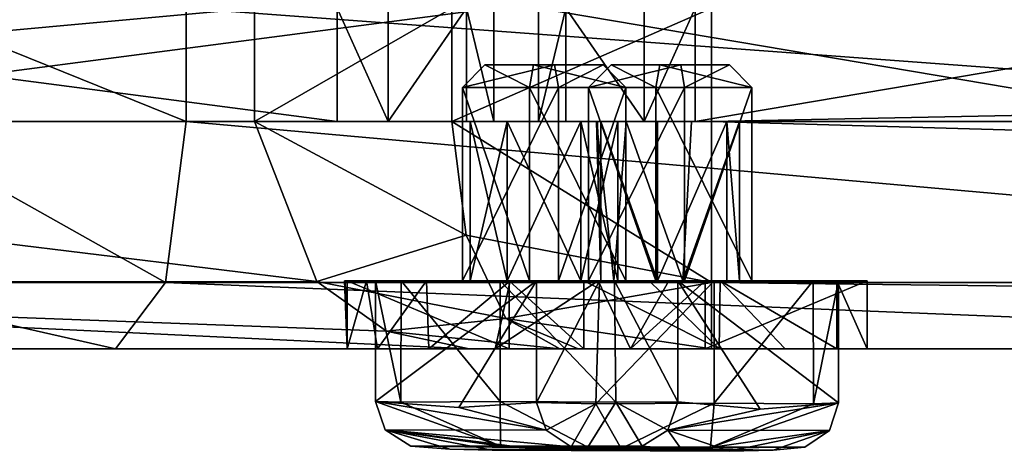
# Model space of a CAD drawing. Units: millimetres. Extents: x -190 to 237, y -320 to 320.
# Drawn here: x -145 to -102, y -320 to -301 of the extents above; entities that cross this region are included whole.
import ezdxf

# ---------------------------------------------------------------- set-up
doc = ezdxf.new("R2010")
doc.units = ezdxf.units.MM
doc.header["$LTSCALE"] = 81.481481
for name, color, linetype in [('12071', 7, 'CONTINUOUS'), ('12072', 7, 'CONTINUOUS'), ('12073', 7, 'CONTINUOUS'), ('12074', 7, 'CONTINUOUS'), ('12075', 7, 'CONTINUOUS'), ('12076', 7, 'CONTINUOUS'), ('12077', 7, 'CONTINUOUS'), ('12078', 7, 'CONTINUOUS'), ('12079', 7, 'CONTINUOUS'), ('12080', 7, 'CONTINUOUS'), ('12081', 7, 'CONTINUOUS'), ('12082', 7, 'CONTINUOUS'), ('12083', 7, 'CONTINUOUS'), ('12084', 7, 'CONTINUOUS'), ('12085', 7, 'CONTINUOUS'), ('12086', 7, 'CONTINUOUS'), ('12087', 7, 'CONTINUOUS'), ('12088', 7, 'CONTINUOUS'), ('12089', 7, 'CONTINUOUS'), ('12090', 7, 'CONTINUOUS'), ('12091', 7, 'CONTINUOUS'), ('12092', 7, 'CONTINUOUS'), ('157', 7, 'CONTINUOUS'), ('158', 7, 'CONTINUOUS'), ('159', 7, 'CONTINUOUS'), ('160', 7, 'CONTINUOUS'), ('161', 7, 'CONTINUOUS'), ('173', 7, 'CONTINUOUS'), ('174', 7, 'CONTINUOUS'), ('175', 7, 'CONTINUOUS'), ('187', 7, 'CONTINUOUS'), ('188', 7, 'CONTINUOUS'), ('195', 7, 'CONTINUOUS'), ('196', 7, 'CONTINUOUS'), ('197', 7, 'CONTINUOUS'), ('198', 7, 'CONTINUOUS'), ('203', 7, 'CONTINUOUS'), ('207', 7, 'CONTINUOUS'), ('209', 7, 'CONTINUOUS'), ('212', 7, 'CONTINUOUS'), ('213', 7, 'CONTINUOUS'), ('214', 7, 'CONTINUOUS'), ('228', 7, 'CONTINUOUS'), ('229', 7, 'CONTINUOUS'), ('230', 7, 'CONTINUOUS'), ('252', 7, 'CONTINUOUS'), ('253', 7, 'CONTINUOUS'), ('254', 7, 'CONTINUOUS'), ('255', 7, 'CONTINUOUS'), ('266', 7, 'CONTINUOUS'), ('267', 7, 'CONTINUOUS'), ('268', 7, 'CONTINUOUS')]:
    doc.layers.add(name, color=color, linetype=linetype)

msp = doc.modelspace()

# ---------------------------------------------------------------- linework, layer by layer
at = {"layer": '12071', "color": 250, "linetype": 'Continuous', "true_color": 0x404040}
for points in [[(-122.46, -312, 57.138), (-129.545, -312, 97.318), (-120.172, -312, 62.01), (-122.46, -312, 57.138)], [(-128.427, -312, 102.362), (-116.25, -312, 99.663), (-129.545, -312, 97.318), (-128.427, -312, 102.362)], [(-129.545, -312, 97.318), (-116.25, -312, 99.663), (-122.768, -312, 97.752), (-129.545, -312, 97.318)], [(-129.545, -312, 97.318), (-122.768, -312, 97.752), (-125.728, -312, 93.524), (-129.545, -312, 97.318)], [(-129.545, -312, 97.318), (-125.728, -312, 93.524), (-117.211, -312, 66.238), (-129.545, -312, 97.318)], [(-129.545, -312, 97.318), (-117.211, -312, 66.238), (-120.172, -312, 62.01), (-129.545, -312, 97.318)], [(-119.026, -312, 104.02), (-116.25, -312, 99.663), (-128.427, -312, 102.362), (-119.026, -312, 104.02)], [(-124.07, -312, 105.138), (-119.026, -312, 104.02), (-128.427, -312, 102.362), (-124.07, -312, 105.138)], [(-125.728, -312, 93.524), (-121.5, -312, 90.563), (-117.211, -312, 66.238), (-125.728, -312, 93.524)], [(-122.768, -312, 97.752), (-116.25, -312, 99.663), (-118.539, -312, 94.791), (-122.768, -312, 97.752)], [(-119.685, -312, 52.781), (-122.46, -312, 57.138), (-110.284, -312, 54.439), (-119.685, -312, 52.781)], [(-110.284, -312, 54.439), (-122.46, -312, 57.138), (-109.166, -312, 59.483), (-110.284, -312, 54.439)], [(-109.166, -312, 59.483), (-122.46, -312, 57.138), (-115.943, -312, 59.049), (-109.166, -312, 59.483)], [(-115.943, -312, 59.049), (-122.46, -312, 57.138), (-120.172, -312, 62.01), (-115.943, -312, 59.049)], [(-118.539, -312, 94.791), (-109.166, -312, 59.483), (-121.5, -312, 90.563), (-118.539, -312, 94.791)], [(-121.5, -312, 90.563), (-109.166, -312, 59.483), (-112.983, -312, 63.277), (-121.5, -312, 90.563)], [(-117.211, -312, 66.238), (-121.5, -312, 90.563), (-112.983, -312, 63.277), (-117.211, -312, 66.238)], [(-114.641, -312, 51.663), (-119.685, -312, 52.781), (-110.284, -312, 54.439), (-114.641, -312, 51.663)], [(-116.25, -312, 99.663), (-109.166, -312, 59.483), (-118.539, -312, 94.791), (-116.25, -312, 99.663)], [(-112.983, -312, 63.277), (-109.166, -312, 59.483), (-115.943, -312, 59.049), (-112.983, -312, 63.277)]]:
    msp.add_3dface(points, dxfattribs=at)
at = {"layer": '12072', "color": 250, "linetype": 'Continuous', "true_color": 0x404040}
for points in [[(-129.545, -312, 97.318), (-122.46, -312, 57.138), (-129.545, -317.319, 97.318), (-129.545, -312, 97.318)], [(-129.545, -317.319, 97.318), (-122.46, -312, 57.138), (-125.883, -317.584, 76.55), (-129.545, -317.319, 97.318)], [(-125.883, -317.584, 76.55), (-122.46, -312, 57.138), (-122.46, -317.359, 57.138), (-125.883, -317.584, 76.55)]]:
    msp.add_3dface(points, dxfattribs=at)
at = {"layer": '12073', "color": 250, "linetype": 'Continuous', "true_color": 0x404040}
for points in [[(-128.427, -312, 102.362), (-129.545, -312, 97.318), (-128.429, -317.345, 102.359), (-128.427, -312, 102.362)], [(-129.545, -312, 97.318), (-129.545, -317.319, 97.318), (-128.429, -317.345, 102.359), (-129.545, -312, 97.318)], [(-124.07, -317.308, 105.138), (-128.427, -312, 102.362), (-128.429, -317.345, 102.359), (-124.07, -317.308, 105.138)], [(-124.07, -312, 105.138), (-128.427, -312, 102.362), (-124.07, -317.308, 105.138), (-124.07, -312, 105.138)]]:
    msp.add_3dface(points, dxfattribs=at)
at = {"layer": '12074', "color": 250, "linetype": 'Continuous', "true_color": 0x404040}
for points in [[(-119.026, -312, 104.02), (-124.07, -312, 105.138), (-118.971, -317.351, 103.981), (-119.026, -312, 104.02)], [(-124.07, -312, 105.138), (-124.07, -317.308, 105.138), (-118.971, -317.351, 103.981), (-124.07, -312, 105.138)], [(-116.25, -312, 99.663), (-119.026, -312, 104.02), (-116.25, -317.334, 99.663), (-116.25, -312, 99.663)], [(-116.25, -317.334, 99.663), (-119.026, -312, 104.02), (-118.971, -317.351, 103.981), (-116.25, -317.334, 99.663)]]:
    msp.add_3dface(points, dxfattribs=at)
at = {"layer": '12075', "color": 250, "linetype": 'Continuous', "true_color": 0x404040}
for points in [[(-109.166, -312, 59.483), (-116.25, -312, 99.663), (-109.166, -317.378, 59.483), (-109.166, -312, 59.483)], [(-116.25, -312, 99.663), (-116.25, -317.334, 99.663), (-112.617, -317.655, 79.054), (-116.25, -312, 99.663)], [(-109.166, -317.378, 59.483), (-116.25, -312, 99.663), (-112.617, -317.655, 79.054), (-109.166, -317.378, 59.483)]]:
    msp.add_3dface(points, dxfattribs=at)
at = {"layer": '12076', "color": 250, "linetype": 'Continuous', "true_color": 0x404040}
for points in [[(-114.641, -312, 51.663), (-110.284, -312, 54.439), (-114.641, -317.388, 51.663), (-114.641, -312, 51.663)], [(-114.641, -317.388, 51.663), (-110.284, -312, 54.439), (-110.268, -317.422, 54.461), (-114.641, -317.388, 51.663)], [(-110.284, -312, 54.439), (-109.166, -312, 59.483), (-110.268, -317.422, 54.461), (-110.284, -312, 54.439)], [(-109.166, -312, 59.483), (-109.166, -317.378, 59.483), (-110.268, -317.422, 54.461), (-109.166, -312, 59.483)]]:
    msp.add_3dface(points, dxfattribs=at)
at = {"layer": '12077', "color": 250, "linetype": 'Continuous', "true_color": 0x404040}
for points in [[(-122.46, -312, 57.138), (-119.685, -312, 52.781), (-122.46, -317.359, 57.138), (-122.46, -312, 57.138)], [(-122.46, -317.359, 57.138), (-119.685, -312, 52.781), (-119.847, -317.412, 52.899), (-122.46, -317.359, 57.138)], [(-119.685, -312, 52.781), (-114.641, -312, 51.663), (-119.847, -317.412, 52.899), (-119.685, -312, 52.781)], [(-114.641, -312, 51.663), (-114.641, -317.388, 51.663), (-119.847, -317.412, 52.899), (-114.641, -312, 51.663)]]:
    msp.add_3dface(points, dxfattribs=at)
at = {"layer": '12078', "color": 250, "linetype": 'Continuous', "true_color": 0x404040}
for points in [[(-125.728, -312, 93.524), (-122.768, -312, 97.752), (-125.728, -303.5, 93.524), (-125.728, -312, 93.524)], [(-122.768, -312, 97.752), (-122.768, -303.5, 97.752), (-125.728, -303.5, 93.524), (-122.768, -312, 97.752)], [(-121.5, -312, 90.563), (-125.728, -312, 93.524), (-121.5, -303.5, 90.563), (-121.5, -312, 90.563)], [(-121.5, -303.5, 90.563), (-125.728, -312, 93.524), (-125.728, -303.5, 93.524), (-121.5, -303.5, 90.563)]]:
    msp.add_3dface(points, dxfattribs=at)
at = {"layer": '12079', "color": 250, "linetype": 'Continuous', "true_color": 0x404040}
for points in [[(-122.768, -312, 97.752), (-118.539, -312, 94.791), (-122.768, -303.5, 97.752), (-122.768, -312, 97.752)], [(-122.768, -303.5, 97.752), (-118.539, -312, 94.791), (-118.539, -303.5, 94.791), (-122.768, -303.5, 97.752)], [(-118.539, -312, 94.791), (-121.5, -312, 90.563), (-118.539, -303.5, 94.791), (-118.539, -312, 94.791)], [(-121.5, -312, 90.563), (-121.5, -303.5, 90.563), (-118.539, -303.5, 94.791), (-121.5, -312, 90.563)]]:
    msp.add_3dface(points, dxfattribs=at)
at = {"layer": '12080', "color": 250, "linetype": 'Continuous', "true_color": 0x404040}
for points in [[(-120.172, -312, 62.01), (-117.211, -312, 66.238), (-120.172, -303.5, 62.01), (-120.172, -312, 62.01)], [(-117.211, -312, 66.238), (-117.211, -303.5, 66.238), (-120.172, -303.5, 62.01), (-117.211, -312, 66.238)], [(-115.943, -312, 59.049), (-120.172, -312, 62.01), (-115.943, -303.5, 59.049), (-115.943, -312, 59.049)], [(-115.943, -303.5, 59.049), (-120.172, -312, 62.01), (-120.172, -303.5, 62.01), (-115.943, -303.5, 59.049)]]:
    msp.add_3dface(points, dxfattribs=at)
at = {"layer": '12081', "color": 250, "linetype": 'Continuous', "true_color": 0x404040}
for points in [[(-117.211, -312, 66.238), (-112.983, -312, 63.277), (-117.211, -303.5, 66.238), (-117.211, -312, 66.238)], [(-117.211, -303.5, 66.238), (-112.983, -312, 63.277), (-112.983, -303.5, 63.277), (-117.211, -303.5, 66.238)], [(-112.983, -312, 63.277), (-115.943, -312, 59.049), (-112.983, -303.5, 63.277), (-112.983, -312, 63.277)], [(-115.943, -312, 59.049), (-115.943, -303.5, 59.049), (-112.983, -303.5, 63.277), (-115.943, -312, 59.049)]]:
    msp.add_3dface(points, dxfattribs=at)
at = {"layer": '12082', "color": 250, "linetype": 'Continuous', "true_color": 0x404040}
for points in [[(-129.545, -317.319, 97.318), (-125.883, -317.584, 76.55), (-122.042, -318.583, 57.177), (-129.545, -317.319, 97.318)], [(-129.126, -318.56, 97.43), (-129.545, -317.319, 97.318), (-122.042, -318.583, 57.177), (-129.126, -318.56, 97.43)], [(-125.883, -317.584, 76.55), (-122.46, -317.359, 57.138), (-122.042, -318.583, 57.177), (-125.883, -317.584, 76.55)], [(-127.999, -319.274, 97.65), (-129.126, -318.56, 97.43), (-126.28, -319.419, 86.662), (-127.999, -319.274, 97.65)], [(-126.28, -319.419, 86.662), (-129.126, -318.56, 97.43), (-124.409, -319.458, 75.669), (-126.28, -319.419, 86.662)], [(-124.409, -319.458, 75.669), (-129.126, -318.56, 97.43), (-122.51, -319.408, 65.364), (-124.409, -319.458, 75.669)], [(-122.51, -319.408, 65.364), (-129.126, -318.56, 97.43), (-120.939, -319.304, 57.351), (-122.51, -319.408, 65.364)], [(-120.939, -319.304, 57.351), (-129.126, -318.56, 97.43), (-122.042, -318.583, 57.177), (-120.939, -319.304, 57.351)]]:
    msp.add_3dface(points, dxfattribs=at)
at = {"layer": '12083', "color": 250, "linetype": 'Continuous', "true_color": 0x404040}
for points in [[(-128.429, -317.345, 102.359), (-129.545, -317.319, 97.318), (-124.054, -319.275, 103.471), (-128.429, -317.345, 102.359)], [(-129.545, -317.319, 97.318), (-129.126, -318.56, 97.43), (-124.054, -319.275, 103.471), (-129.545, -317.319, 97.318)], [(-124.07, -317.308, 105.138), (-128.429, -317.345, 102.359), (-124.054, -319.275, 103.471), (-124.07, -317.308, 105.138)], [(-118.971, -317.351, 103.981), (-124.07, -317.308, 105.138), (-120.211, -319.331, 102.747), (-118.971, -317.351, 103.981)], [(-120.211, -319.331, 102.747), (-124.07, -317.308, 105.138), (-124.054, -319.275, 103.471), (-120.211, -319.331, 102.747)], [(-117.806, -319.286, 99.454), (-118.971, -317.351, 103.981), (-120.211, -319.331, 102.747), (-117.806, -319.286, 99.454)], [(-116.25, -317.334, 99.663), (-118.971, -317.351, 103.981), (-116.68, -318.571, 99.629), (-116.25, -317.334, 99.663)], [(-116.68, -318.571, 99.629), (-118.971, -317.351, 103.981), (-117.806, -319.286, 99.454), (-116.68, -318.571, 99.629)], [(-129.126, -318.56, 97.43), (-127.999, -319.274, 97.65), (-124.054, -319.275, 103.471), (-129.126, -318.56, 97.43)]]:
    msp.add_3dface(points, dxfattribs=at)
at = {"layer": '12084', "color": 250, "linetype": 'Continuous', "true_color": 0x404040}
for points in [[(-112.617, -317.655, 79.054), (-116.25, -317.334, 99.663), (-116.68, -318.571, 99.629), (-112.617, -317.655, 79.054)], [(-109.166, -317.378, 59.483), (-112.617, -317.655, 79.054), (-116.68, -318.571, 99.629), (-109.166, -317.378, 59.483)], [(-109.166, -317.378, 59.483), (-116.68, -318.571, 99.629), (-109.566, -318.595, 59.373), (-109.166, -317.378, 59.483)], [(-116.68, -318.571, 99.629), (-117.806, -319.286, 99.454), (-116.075, -319.432, 90.856), (-116.68, -318.571, 99.629)], [(-109.566, -318.595, 59.373), (-116.68, -318.571, 99.629), (-113.985, -319.506, 79.688), (-109.566, -318.595, 59.373)], [(-113.985, -319.506, 79.688), (-116.68, -318.571, 99.629), (-116.075, -319.432, 90.856), (-113.985, -319.506, 79.688)], [(-112.048, -319.452, 68.224), (-109.566, -318.595, 59.373), (-113.985, -319.506, 79.688), (-112.048, -319.452, 68.224)], [(-110.651, -319.318, 59.158), (-109.566, -318.595, 59.373), (-112.048, -319.452, 68.224), (-110.651, -319.318, 59.158)]]:
    msp.add_3dface(points, dxfattribs=at)
at = {"layer": '12085', "color": 250, "linetype": 'Continuous', "true_color": 0x404040}
for points in [[(-122.46, -317.359, 57.138), (-119.847, -317.412, 52.899), (-122.042, -318.583, 57.177), (-122.46, -317.359, 57.138)], [(-119.847, -317.412, 52.899), (-120.939, -319.304, 57.351), (-122.042, -318.583, 57.177), (-119.847, -317.412, 52.899)], [(-120.939, -319.304, 57.351), (-119.847, -317.412, 52.899), (-118.741, -319.388, 54.167), (-120.939, -319.304, 57.351)], [(-119.847, -317.412, 52.899), (-114.641, -317.388, 51.663), (-118.741, -319.388, 54.167), (-119.847, -317.412, 52.899)], [(-118.741, -319.388, 54.167), (-114.641, -317.388, 51.663), (-114.806, -319.343, 53.233), (-118.741, -319.388, 54.167)], [(-110.268, -317.422, 54.461), (-109.166, -317.378, 59.483), (-114.806, -319.343, 53.233), (-110.268, -317.422, 54.461)], [(-109.166, -317.378, 59.483), (-109.566, -318.595, 59.373), (-114.806, -319.343, 53.233), (-109.166, -317.378, 59.483)], [(-114.641, -317.388, 51.663), (-110.268, -317.422, 54.461), (-114.806, -319.343, 53.233), (-114.641, -317.388, 51.663)], [(-109.566, -318.595, 59.373), (-110.651, -319.318, 59.158), (-114.806, -319.343, 53.233), (-109.566, -318.595, 59.373)]]:
    msp.add_3dface(points, dxfattribs=at)
at = {"layer": '12086', "color": 250, "linetype": 'Continuous', "true_color": 0x404040}
for points in [[(-125.728, -303.5, 93.524), (-122.768, -303.5, 97.752), (-124.741, -302.5, 93.687), (-125.728, -303.5, 93.524)], [(-121.5, -303.5, 90.563), (-125.728, -303.5, 93.524), (-121.674, -302.5, 91.548), (-121.5, -303.5, 90.563)], [(-121.674, -302.5, 91.548), (-125.728, -303.5, 93.524), (-124.741, -302.5, 93.687), (-121.674, -302.5, 91.548)], [(-124.741, -302.5, 93.687), (-122.768, -303.5, 97.752), (-122.594, -302.5, 96.767), (-124.741, -302.5, 93.687)]]:
    msp.add_3dface(points, dxfattribs=at)
at = {"layer": '12087', "color": 250, "linetype": 'Continuous', "true_color": 0x404040}
for points in [[(-122.768, -303.5, 97.752), (-118.539, -303.5, 94.791), (-122.594, -302.5, 96.767), (-122.768, -303.5, 97.752)], [(-122.594, -302.5, 96.767), (-118.539, -303.5, 94.791), (-119.527, -302.5, 94.628), (-122.594, -302.5, 96.767)], [(-121.5, -303.5, 90.563), (-121.674, -302.5, 91.548), (-119.527, -302.5, 94.628), (-121.5, -303.5, 90.563)], [(-118.539, -303.5, 94.791), (-121.5, -303.5, 90.563), (-119.527, -302.5, 94.628), (-118.539, -303.5, 94.791)]]:
    msp.add_3dface(points, dxfattribs=at)
at = {"layer": '12088', "color": 250, "linetype": 'Continuous', "true_color": 0x404040}
for points in [[(-120.172, -303.5, 62.01), (-117.211, -303.5, 66.238), (-119.184, -302.5, 62.173), (-120.172, -303.5, 62.01)], [(-115.943, -303.5, 59.049), (-120.172, -303.5, 62.01), (-116.117, -302.5, 60.034), (-115.943, -303.5, 59.049)], [(-116.117, -302.5, 60.034), (-120.172, -303.5, 62.01), (-119.184, -302.5, 62.173), (-116.117, -302.5, 60.034)], [(-119.184, -302.5, 62.173), (-117.211, -303.5, 66.238), (-117.037, -302.5, 65.253), (-119.184, -302.5, 62.173)]]:
    msp.add_3dface(points, dxfattribs=at)
at = {"layer": '12089', "color": 250, "linetype": 'Continuous', "true_color": 0x404040}
for points in [[(-117.211, -303.5, 66.238), (-112.983, -303.5, 63.277), (-117.037, -302.5, 65.253), (-117.211, -303.5, 66.238)], [(-117.037, -302.5, 65.253), (-112.983, -303.5, 63.277), (-113.97, -302.5, 63.114), (-117.037, -302.5, 65.253)], [(-115.943, -303.5, 59.049), (-116.117, -302.5, 60.034), (-113.97, -302.5, 63.114), (-115.943, -303.5, 59.049)], [(-112.983, -303.5, 63.277), (-115.943, -303.5, 59.049), (-113.97, -302.5, 63.114), (-112.983, -303.5, 63.277)]]:
    msp.add_3dface(points, dxfattribs=at)
at = {"layer": '12090', "color": 250, "linetype": 'Continuous', "true_color": 0x404040}
for points in [[(-127.999, -319.274, 97.65), (-126.28, -319.419, 86.662), (-116.075, -319.432, 90.856), (-127.999, -319.274, 97.65)], [(-127.999, -319.274, 97.65), (-117.806, -319.286, 99.454), (-120.211, -319.331, 102.747), (-127.999, -319.274, 97.65)], [(-117.806, -319.286, 99.454), (-127.999, -319.274, 97.65), (-116.075, -319.432, 90.856), (-117.806, -319.286, 99.454)], [(-127.999, -319.274, 97.65), (-120.211, -319.331, 102.747), (-124.054, -319.275, 103.471), (-127.999, -319.274, 97.65)], [(-122.51, -319.408, 65.364), (-120.939, -319.304, 57.351), (-112.048, -319.452, 68.224), (-122.51, -319.408, 65.364)], [(-120.939, -319.304, 57.351), (-110.651, -319.318, 59.158), (-112.048, -319.452, 68.224), (-120.939, -319.304, 57.351)], [(-110.651, -319.318, 59.158), (-120.939, -319.304, 57.351), (-118.741, -319.388, 54.167), (-110.651, -319.318, 59.158)], [(-110.651, -319.318, 59.158), (-118.741, -319.388, 54.167), (-114.806, -319.343, 53.233), (-110.651, -319.318, 59.158)], [(-126.28, -319.419, 86.662), (-124.409, -319.458, 75.669), (-113.985, -319.506, 79.688), (-126.28, -319.419, 86.662)], [(-126.28, -319.419, 86.662), (-113.985, -319.506, 79.688), (-116.075, -319.432, 90.856), (-126.28, -319.419, 86.662)], [(-124.409, -319.458, 75.669), (-122.51, -319.408, 65.364), (-112.048, -319.452, 68.224), (-124.409, -319.458, 75.669)], [(-124.409, -319.458, 75.669), (-112.048, -319.452, 68.224), (-113.985, -319.506, 79.688), (-124.409, -319.458, 75.669)]]:
    msp.add_3dface(points, dxfattribs=at)
at = {"layer": '12091', "color": 250, "linetype": 'Continuous', "true_color": 0x404040}
for points in [[(-121.674, -302.5, 91.548), (-124.741, -302.5, 93.687), (-122.594, -302.5, 96.767), (-121.674, -302.5, 91.548)], [(-121.674, -302.5, 91.548), (-122.594, -302.5, 96.767), (-119.527, -302.5, 94.628), (-121.674, -302.5, 91.548)]]:
    msp.add_3dface(points, dxfattribs=at)
at = {"layer": '12092', "color": 250, "linetype": 'Continuous', "true_color": 0x404040}
for points in [[(-116.117, -302.5, 60.034), (-119.184, -302.5, 62.173), (-117.037, -302.5, 65.253), (-116.117, -302.5, 60.034)], [(-116.117, -302.5, 60.034), (-117.037, -302.5, 65.253), (-113.97, -302.5, 63.114), (-116.117, -302.5, 60.034)]]:
    msp.add_3dface(points, dxfattribs=at)
at = {"layer": '157', "color": 254, "linetype": 'Continuous', "true_color": 0xd2d2ff}
for points in [[(-126.197, -305, 2.898), (-134.868, -305, 10.891), (-126.197, -300, 2.898), (-126.197, -305, 2.898)], [(-126.197, -300, 2.898), (-134.868, -305, 10.891), (-134.868, -300, 10.891), (-126.197, -300, 2.898)], [(-114.764, -305), (-126.197, -305, 2.898), (-114.764, -300), (-114.764, -305)], [(-114.764, -300), (-126.197, -305, 2.898), (-126.197, -300, 2.898), (-114.764, -300)]]:
    msp.add_3dface(points, dxfattribs=at)
at = {"layer": '158', "color": 254, "linetype": 'Continuous', "true_color": 0xd2d2ff}
for points in [[(-134.868, -305, 10.891), (-126.197, -305, 2.898), (-125.559, -310, 4.076), (-134.868, -305, 10.891)], [(-132.13, -312.03, 11.994), (-134.868, -305, 10.891), (-125.559, -310, 4.076), (-132.13, -312.03, 11.994)], [(-126.197, -305, 2.898), (-114.764, -305), (-114.764, -312.071, 2.929), (-126.197, -305, 2.898)], [(-125.559, -310, 4.076), (-126.197, -305, 2.898), (-114.764, -312.071, 2.929), (-125.559, -310, 4.076)], [(-123.815, -313.66, 7.294), (-132.13, -312.03, 11.994), (-125.559, -310, 4.076), (-123.815, -313.66, 7.294)], [(-123.815, -313.66, 7.294), (-125.559, -310, 4.076), (-114.764, -312.071, 2.929), (-123.815, -313.66, 7.294)], [(-129.069, -314.219, 13.284), (-132.13, -312.03, 11.994), (-123.815, -313.66, 7.294), (-129.069, -314.219, 13.284)], [(-114.764, -315, 10), (-123.815, -313.66, 7.294), (-114.764, -312.071, 2.929), (-114.764, -315, 10)], [(-121.433, -315, 11.69), (-129.069, -314.219, 13.284), (-123.815, -313.66, 7.294), (-121.433, -315, 11.69)], [(-121.433, -315, 11.69), (-123.815, -313.66, 7.294), (-120.636, -315, 11.291), (-121.433, -315, 11.69)], [(-120.636, -315, 11.291), (-123.815, -313.66, 7.294), (-114.764, -315, 10), (-120.636, -315, 11.291)], [(-125.425, -315, 14.926), (-129.069, -314.219, 13.284), (-121.433, -315, 11.69), (-125.425, -315, 14.926)]]:
    msp.add_3dface(points, dxfattribs=at)
at = {"layer": '159', "color": 254, "linetype": 'Continuous', "true_color": 0xd2d2ff}
for points in [[(-114.764, -305), (-114.764, -300), (134.681, -300), (-114.764, -305)], [(134.681, -305), (-114.764, -305), (134.681, -300), (134.681, -305)]]:
    msp.add_3dface(points, dxfattribs=at)
at = {"layer": '160', "color": 254, "linetype": 'Continuous', "true_color": 0xd2d2ff}
for points in [[(-114.764, -312.071, 2.929), (-114.764, -305), (134.681, -312.071, 2.929), (-114.764, -312.071, 2.929)], [(-114.764, -305), (134.681, -305), (134.681, -312.071, 2.929), (-114.764, -305)], [(-114.764, -315, 10), (-114.764, -312.071, 2.929), (134.681, -315, 10), (-114.764, -315, 10)], [(134.681, -315, 10), (-114.764, -312.071, 2.929), (134.681, -312.071, 2.929), (134.681, -315, 10)]]:
    msp.add_3dface(points, dxfattribs=at)
at = {"layer": '161', "color": 254, "linetype": 'Continuous', "true_color": 0xd2d2ff}
for points in [[(-179.864, -315, 323.664), (-125.425, -315, 14.926), (-176.462, -315, 343.59), (-179.864, -315, 323.664)], [(-176.462, -315, 343.59), (-125.425, -315, 14.926), (-168.283, -315, 309.814), (-176.462, -315, 343.59)], [(-168.283, -315, 309.814), (-125.425, -315, 14.926), (-161.164, -315, 269.437), (-168.283, -315, 309.814)], [(-161.164, -315, 269.437), (-125.425, -315, 14.926), (-157.877, -315, 264.275), (-161.164, -315, 269.437)], [(-157.877, -315, 264.275), (-125.425, -315, 14.926), (-151.916, -315, 262.944), (-157.877, -315, 264.275)], [(-151.916, -315, 262.944), (-125.425, -315, 14.926), (-149.002, -315, 264.069), (-151.916, -315, 262.944)], [(-140.988, -315, 357.385), (-151.138, -315, 358.862), (-145.407, -315, 272.215), (-140.988, -315, 357.385)], [(-149.002, -315, 264.069), (-125.425, -315, 14.926), (-146.733, -315, 266.236), (-149.002, -315, 264.069)], [(-146.733, -315, 266.236), (-125.425, -315, 14.926), (-145.407, -315, 272.215), (-146.733, -315, 266.236)], [(-145.407, -315, 272.215), (-125.425, -315, 14.926), (-130.794, -315, 97.2), (-145.407, -315, 272.215)], [(-140.988, -315, 357.385), (-145.407, -315, 272.215), (-130.794, -315, 97.2), (-140.988, -315, 357.385)], [(-67.028, -315, 329.482), (-140.988, -315, 357.385), (-80.914, -315, 155.257), (-67.028, -315, 329.482)], [(-80.914, -315, 155.257), (-140.988, -315, 357.385), (-88.455, -315, 139.079), (-80.914, -315, 155.257)], [(-88.455, -315, 139.079), (-140.988, -315, 357.385), (-90.623, -315, 121.369), (-88.455, -315, 139.079)], [(-90.623, -315, 121.369), (-140.988, -315, 357.385), (-107.917, -315, 59.601), (-90.623, -315, 121.369)], [(-140.988, -315, 357.385), (-130.794, -315, 97.2), (-129.467, -315, 103.179), (-140.988, -315, 357.385)], [(-107.917, -315, 59.601), (-140.988, -315, 357.385), (-115.037, -315, 99.978), (-107.917, -315, 59.601)], [(-115.037, -315, 99.978), (-140.988, -315, 357.385), (-118.323, -315, 105.14), (-115.037, -315, 99.978)], [(-118.323, -315, 105.14), (-140.988, -315, 357.385), (-124.285, -315, 106.471), (-118.323, -315, 105.14)], [(-124.285, -315, 106.471), (-140.988, -315, 357.385), (-127.198, -315, 105.346), (-124.285, -315, 106.471)], [(-127.198, -315, 105.346), (-140.988, -315, 357.385), (-129.467, -315, 103.179), (-127.198, -315, 105.346)], [(-130.794, -315, 97.2), (-125.425, -315, 14.926), (-123.674, -315, 56.823), (-130.794, -315, 97.2)], [(-125.425, -315, 14.926), (-121.433, -315, 11.69), (-123.674, -315, 56.823), (-125.425, -315, 14.926)], [(-121.433, -315, 11.69), (-120.636, -315, 11.291), (-123.674, -315, 56.823), (-121.433, -315, 11.69)], [(-123.674, -315, 56.823), (-120.636, -315, 11.291), (-120.387, -315, 51.661), (-123.674, -315, 56.823)], [(-120.636, -315, 11.291), (-114.764, -315, 10), (-120.387, -315, 51.661), (-120.636, -315, 11.291)], [(-120.387, -315, 51.661), (-114.764, -315, 10), (-114.426, -315, 50.33), (-120.387, -315, 51.661)], [(-114.764, -315, 10), (134.681, -315, 10), (-114.426, -315, 50.33), (-114.764, -315, 10)], [(-114.426, -315, 50.33), (134.681, -315, 10), (-111.513, -315, 51.455), (-114.426, -315, 50.33)], [(-111.513, -315, 51.455), (134.681, -315, 10), (-109.244, -315, 53.622), (-111.513, -315, 51.455)], [(-109.244, -315, 53.622), (134.681, -315, 10), (-107.917, -315, 59.601), (-109.244, -315, 53.622)], [(134.681, -315, 10), (-49.362, -315, 68.588), (-107.917, -315, 59.601), (134.681, -315, 10)], [(-78.585, -315, 88.302), (-90.623, -315, 121.369), (-107.917, -315, 59.601), (-78.585, -315, 88.302)], [(-65.546, -315, 76.137), (-78.585, -315, 88.302), (-107.917, -315, 59.601), (-65.546, -315, 76.137)], [(-49.362, -315, 68.588), (-65.546, -315, 76.137), (-107.917, -315, 59.601), (-49.362, -315, 68.588)]]:
    msp.add_3dface(points, dxfattribs=at)
at = {"layer": '173', "color": 254, "linetype": 'Continuous', "true_color": 0xd2d2ff}
for points in [[(-138.788, -312.071, 364.105), (-58.295, -312.071, 333.405), (-137.877, -305, 366.889), (-138.788, -312.071, 364.105)], [(-137.877, -305, 366.889), (-58.295, -312.071, 333.405), (-70.369, -305, 341.759), (-137.877, -305, 366.889)], [(-140.988, -315, 357.385), (-67.028, -315, 329.482), (-138.788, -312.071, 364.105), (-140.988, -315, 357.385)], [(-138.788, -312.071, 364.105), (-67.028, -315, 329.482), (-58.295, -312.071, 333.405), (-138.788, -312.071, 364.105)]]:
    msp.add_3dface(points, dxfattribs=at)
at = {"layer": '174', "color": 254, "linetype": 'Continuous', "true_color": 0xd2d2ff}
for points in [[(-138.788, -312.071, 364.105), (-151.411, -305, 368.858), (-153.873, -312.071, 365.774), (-138.788, -312.071, 364.105)], [(-138.788, -312.071, 364.105), (-137.877, -305, 366.889), (-151.411, -305, 368.858), (-138.788, -312.071, 364.105)], [(-151.138, -315, 358.862), (-140.988, -315, 357.385), (-153.873, -312.071, 365.774), (-151.138, -315, 358.862)], [(-140.988, -315, 357.385), (-138.788, -312.071, 364.105), (-153.873, -312.071, 365.774), (-140.988, -315, 357.385)]]:
    msp.add_3dface(points, dxfattribs=at)
at = {"layer": '175', "color": 254, "linetype": 'Continuous', "true_color": 0xd2d2ff}
for points in [[(-134.868, -305, 10.891), (-132.13, -312.03, 11.994), (-189.712, -305, 321.927), (-134.868, -305, 10.891)], [(-189.712, -305, 321.927), (-132.13, -312.03, 11.994), (-186.828, -312.071, 322.436), (-189.712, -305, 321.927)], [(-132.13, -312.03, 11.994), (-129.069, -314.219, 13.284), (-186.828, -312.071, 322.436), (-132.13, -312.03, 11.994)], [(-129.069, -314.219, 13.284), (-125.425, -315, 14.926), (-186.828, -312.071, 322.436), (-129.069, -314.219, 13.284)], [(-125.425, -315, 14.926), (-179.864, -315, 323.664), (-186.828, -312.071, 322.436), (-125.425, -315, 14.926)]]:
    msp.add_3dface(points, dxfattribs=at)
at = {"layer": '187', "color": 254, "linetype": 'Continuous', "true_color": 0xd2d2ff}
for points in [[(-119.827, -305, 62.644), (-119.778, -305, 62.079), (-113.523, -305, 63.755), (-119.827, -305, 62.644)], [(-118.514, -305, 65.253), (-119.827, -305, 62.644), (-113.523, -305, 63.755), (-118.514, -305, 65.253)], [(-119.778, -305, 62.079), (-119.631, -305, 61.532), (-113.523, -305, 63.755), (-119.778, -305, 62.079)], [(-113.523, -305, 63.755), (-119.631, -305, 61.532), (-114.091, -305, 60.551), (-113.523, -305, 63.755)], [(-114.091, -305, 60.551), (-119.631, -305, 61.532), (-117.142, -305, 59.443), (-114.091, -305, 60.551)], [(-115.64, -305, 65.756), (-118.514, -305, 65.253), (-113.523, -305, 63.755), (-115.64, -305, 65.756)]]:
    msp.add_3dface(points, dxfattribs=at)
at = {"layer": '188', "color": 254, "linetype": 'Continuous', "true_color": 0xd2d2ff}
for points in [[(-123.755, -305, 96.974), (-125.384, -305, 94.157), (-123.759, -305, 91.343), (-123.755, -305, 96.974)], [(-120.513, -305, 91.34), (-123.755, -305, 96.974), (-123.759, -305, 91.343), (-120.513, -305, 91.34)], [(-120.509, -305, 96.972), (-123.755, -305, 96.974), (-120.513, -305, 91.34), (-120.509, -305, 96.972)], [(-118.884, -305, 94.157), (-120.509, -305, 96.972), (-120.513, -305, 91.34), (-118.884, -305, 94.157)]]:
    msp.add_3dface(points, dxfattribs=at)
at = {"layer": '195', "color": 254, "linetype": 'Continuous', "true_color": 0xd2d2ff}
for points in [[(-119.778, -305, 62.079), (-119.827, -305, 62.644), (-119.631, -312, 61.532), (-119.778, -305, 62.079)], [(-119.827, -305, 62.644), (-118.514, -305, 65.253), (-119.067, -312, 64.732), (-119.827, -305, 62.644)], [(-119.631, -312, 61.532), (-119.827, -305, 62.644), (-119.067, -312, 64.732), (-119.631, -312, 61.532)], [(-119.631, -305, 61.532), (-119.778, -305, 62.079), (-119.631, -312, 61.532), (-119.631, -305, 61.532)], [(-119.067, -312, 64.732), (-118.514, -305, 65.253), (-116.018, -312, 65.845), (-119.067, -312, 64.732)], [(-118.514, -305, 65.253), (-115.64, -305, 65.756), (-116.018, -312, 65.845), (-118.514, -305, 65.253)], [(-115.64, -305, 65.756), (-113.523, -305, 63.755), (-116.018, -312, 65.845), (-115.64, -305, 65.756)], [(-116.018, -312, 65.845), (-113.523, -305, 63.755), (-113.523, -312, 63.755), (-116.018, -312, 65.845)]]:
    msp.add_3dface(points, dxfattribs=at)
at = {"layer": '196', "color": 254, "linetype": 'Continuous', "true_color": 0xd2d2ff}
for points in [[(-117.142, -305, 59.443), (-119.631, -305, 61.532), (-117.137, -312, 59.442), (-117.142, -305, 59.443)], [(-119.631, -305, 61.532), (-119.631, -312, 61.532), (-117.137, -312, 59.442), (-119.631, -305, 61.532)], [(-114.091, -305, 60.551), (-117.142, -305, 59.443), (-117.137, -312, 59.442), (-114.091, -305, 60.551)], [(-114.087, -312, 60.555), (-114.091, -305, 60.551), (-117.137, -312, 59.442), (-114.087, -312, 60.555)], [(-113.523, -305, 63.755), (-114.091, -305, 60.551), (-113.523, -312, 63.755), (-113.523, -305, 63.755)], [(-113.523, -312, 63.755), (-114.091, -305, 60.551), (-114.087, -312, 60.555), (-113.523, -312, 63.755)]]:
    msp.add_3dface(points, dxfattribs=at)
at = {"layer": '197', "color": 254, "linetype": 'Continuous', "true_color": 0xd2d2ff}
for points in [[(-125.384, -305, 94.157), (-123.755, -305, 96.974), (-125.384, -312, 94.157), (-125.384, -305, 94.157)], [(-125.384, -312, 94.157), (-123.755, -305, 96.974), (-123.759, -312, 96.972), (-125.384, -312, 94.157)], [(-123.759, -312, 96.972), (-123.755, -305, 96.974), (-120.513, -312, 96.974), (-123.759, -312, 96.972)], [(-123.755, -305, 96.974), (-120.509, -305, 96.972), (-120.513, -312, 96.974), (-123.755, -305, 96.974)], [(-120.509, -305, 96.972), (-118.884, -305, 94.157), (-120.513, -312, 96.974), (-120.509, -305, 96.972)], [(-120.513, -312, 96.974), (-118.884, -305, 94.157), (-118.884, -312, 94.157), (-120.513, -312, 96.974)]]:
    msp.add_3dface(points, dxfattribs=at)
at = {"layer": '198', "color": 254, "linetype": 'Continuous', "true_color": 0xd2d2ff}
for points in [[(-123.759, -305, 91.343), (-125.384, -305, 94.157), (-123.755, -312, 91.34), (-123.759, -305, 91.343)], [(-125.384, -305, 94.157), (-125.384, -312, 94.157), (-123.755, -312, 91.34), (-125.384, -305, 94.157)], [(-120.513, -305, 91.34), (-123.759, -305, 91.343), (-123.755, -312, 91.34), (-120.513, -305, 91.34)], [(-120.509, -312, 91.343), (-120.513, -305, 91.34), (-123.755, -312, 91.34), (-120.509, -312, 91.343)], [(-118.884, -305, 94.157), (-120.513, -305, 91.34), (-118.884, -312, 94.157), (-118.884, -305, 94.157)], [(-118.884, -312, 94.157), (-120.513, -305, 91.34), (-120.509, -312, 91.343), (-118.884, -312, 94.157)]]:
    msp.add_3dface(points, dxfattribs=at)
at = {"layer": '203', "color": 254, "linetype": 'Continuous', "true_color": 0xd2d2ff}
for points in [[(-92.85, -305, 135.394), (-122.37, -305, 302.811), (-85.956, -305, 136.609), (-92.85, -305, 135.394)], [(-85.956, -305, 136.609), (-122.37, -305, 302.811), (-115.476, -305, 304.027), (-85.956, -305, 136.609)], [(-115.476, -305, 304.027), (-122.37, -305, 302.811), (-121.174, -305, 306.099), (-115.476, -305, 304.027)], [(-117.728, -305, 306.709), (-115.476, -305, 304.027), (-121.174, -305, 306.099), (-117.728, -305, 306.709)]]:
    msp.add_3dface(points, dxfattribs=at)
at = {"layer": '207', "color": 254, "linetype": 'Continuous', "true_color": 0xd2d2ff}
for points in [[(-162.55, -305, 254.264), (-124.347, -305, 37.606), (-169.444, -305, 253.048), (-162.55, -305, 254.264)], [(-169.444, -305, 253.048), (-124.347, -305, 37.606), (-131.241, -305, 36.391), (-169.444, -305, 253.048)], [(-131.241, -305, 36.391), (-124.347, -305, 37.606), (-125.543, -305, 34.319), (-131.241, -305, 36.391)], [(-128.989, -305, 33.709), (-131.241, -305, 36.391), (-125.543, -305, 34.319), (-128.989, -305, 33.709)]]:
    msp.add_3dface(points, dxfattribs=at)
at = {"layer": '209', "color": 254, "linetype": 'Continuous', "true_color": 0xd2d2ff}
for points in [[(-130.885, -312, 97.892), (-115.037, -312, 99.978), (-130.915, -312, 98.589), (-130.885, -312, 97.892)], [(-130.915, -312, 98.589), (-115.037, -312, 99.978), (-129.953, -312, 102.393), (-130.915, -312, 98.589)], [(-130.794, -312, 97.2), (-115.037, -312, 99.978), (-130.885, -312, 97.892), (-130.794, -312, 97.2)], [(-125.384, -312, 94.157), (-123.759, -312, 96.972), (-130.794, -312, 97.2), (-125.384, -312, 94.157)], [(-123.674, -312, 56.823), (-125.384, -312, 94.157), (-130.794, -312, 97.2), (-123.674, -312, 56.823)], [(-123.759, -312, 96.972), (-120.513, -312, 96.974), (-130.794, -312, 97.2), (-123.759, -312, 96.972)], [(-120.513, -312, 96.974), (-115.037, -312, 99.978), (-130.794, -312, 97.2), (-120.513, -312, 96.974)], [(-129.953, -312, 102.393), (-115.037, -312, 99.978), (-116.639, -312, 103.55), (-129.953, -312, 102.393)], [(-127.312, -312, 105.272), (-129.953, -312, 102.393), (-116.639, -312, 103.55), (-127.312, -312, 105.272)], [(-123.625, -312, 106.557), (-127.312, -312, 105.272), (-119.756, -312, 105.939), (-123.625, -312, 106.557)], [(-119.756, -312, 105.939), (-127.312, -312, 105.272), (-116.639, -312, 103.55), (-119.756, -312, 105.939)], [(-123.755, -312, 91.34), (-125.384, -312, 94.157), (-123.674, -312, 56.823), (-123.755, -312, 91.34)], [(-119.067, -312, 64.732), (-116.018, -312, 65.845), (-123.755, -312, 91.34), (-119.067, -312, 64.732)], [(-119.067, -312, 64.732), (-123.755, -312, 91.34), (-123.674, -312, 56.823), (-119.067, -312, 64.732)], [(-116.018, -312, 65.845), (-120.509, -312, 91.343), (-123.755, -312, 91.34), (-116.018, -312, 65.845)], [(-119.631, -312, 61.532), (-119.067, -312, 64.732), (-123.674, -312, 56.823), (-119.631, -312, 61.532)], [(-117.137, -312, 59.442), (-119.631, -312, 61.532), (-123.674, -312, 56.823), (-117.137, -312, 59.442)], [(-107.917, -312, 59.601), (-117.137, -312, 59.442), (-123.674, -312, 56.823), (-107.917, -312, 59.601)], [(-109.24, -312, 53.627), (-107.917, -312, 59.601), (-123.674, -312, 56.823), (-109.24, -312, 53.627)], [(-120.383, -312, 51.658), (-109.24, -312, 53.627), (-123.674, -312, 56.823), (-120.383, -312, 51.658)], [(-120.513, -312, 96.974), (-118.884, -312, 94.157), (-115.037, -312, 99.978), (-120.513, -312, 96.974)], [(-120.509, -312, 91.343), (-116.018, -312, 65.845), (-115.037, -312, 99.978), (-120.509, -312, 91.343)], [(-118.884, -312, 94.157), (-120.509, -312, 91.343), (-115.037, -312, 99.978), (-118.884, -312, 94.157)], [(-117.509, -312, 50.398), (-109.24, -312, 53.627), (-120.383, -312, 51.658), (-117.509, -312, 50.398)], [(-114.387, -312, 50.337), (-109.24, -312, 53.627), (-117.509, -312, 50.398), (-114.387, -312, 50.337)], [(-114.087, -312, 60.555), (-117.137, -312, 59.442), (-107.917, -312, 59.601), (-114.087, -312, 60.555)], [(-116.018, -312, 65.845), (-113.523, -312, 63.755), (-115.037, -312, 99.978), (-116.018, -312, 65.845)], [(-115.037, -312, 99.978), (-113.523, -312, 63.755), (-107.917, -312, 59.601), (-115.037, -312, 99.978)], [(-113.523, -312, 63.755), (-114.087, -312, 60.555), (-107.917, -312, 59.601), (-113.523, -312, 63.755)]]:
    msp.add_3dface(points, dxfattribs=at)
at = {"layer": '212', "color": 254, "linetype": 'Continuous', "true_color": 0xd2d2ff}
for points in [[(-122.37, -305, 302.811), (-92.85, -305, 135.394), (-122.37, -300, 302.811), (-122.37, -305, 302.811)], [(-92.85, -305, 135.394), (-92.85, -300, 135.394), (-122.37, -300, 302.811), (-92.85, -305, 135.394)]]:
    msp.add_3dface(points, dxfattribs=at)
at = {"layer": '213', "color": 254, "linetype": 'Continuous', "true_color": 0xd2d2ff}
for points in [[(-121.174, -305, 306.099), (-122.37, -305, 302.811), (-121.171, -300, 306.102), (-121.174, -305, 306.099)], [(-122.37, -305, 302.811), (-122.37, -300, 302.811), (-121.171, -300, 306.102), (-122.37, -305, 302.811)], [(-117.728, -305, 306.709), (-121.174, -305, 306.099), (-121.171, -300, 306.102), (-117.728, -305, 306.709)], [(-117.724, -300, 306.707), (-117.728, -305, 306.709), (-121.171, -300, 306.102), (-117.724, -300, 306.707)], [(-115.476, -305, 304.027), (-117.728, -305, 306.709), (-115.476, -300, 304.027), (-115.476, -305, 304.027)], [(-115.476, -300, 304.027), (-117.728, -305, 306.709), (-117.724, -300, 306.707), (-115.476, -300, 304.027)]]:
    msp.add_3dface(points, dxfattribs=at)
at = {"layer": '214', "color": 254, "linetype": 'Continuous', "true_color": 0xd2d2ff}
for points in [[(-85.956, -305, 136.609), (-115.476, -305, 304.027), (-85.956, -300, 136.609), (-85.956, -305, 136.609)], [(-115.476, -305, 304.027), (-115.476, -300, 304.027), (-85.956, -300, 136.609), (-115.476, -305, 304.027)]]:
    msp.add_3dface(points, dxfattribs=at)
at = {"layer": '228', "color": 254, "linetype": 'Continuous', "true_color": 0xd2d2ff}
for points in [[(-124.347, -305, 37.606), (-162.55, -305, 254.264), (-124.347, -300, 37.606), (-124.347, -305, 37.606)], [(-162.55, -305, 254.264), (-162.55, -300, 254.264), (-124.347, -300, 37.606), (-162.55, -305, 254.264)]]:
    msp.add_3dface(points, dxfattribs=at)
at = {"layer": '229', "color": 254, "linetype": 'Continuous', "true_color": 0xd2d2ff}
for points in [[(-131.241, -305, 36.391), (-128.989, -305, 33.709), (-131.241, -300, 36.391), (-131.241, -305, 36.391)], [(-131.241, -300, 36.391), (-128.989, -305, 33.709), (-128.993, -300, 33.71), (-131.241, -300, 36.391)], [(-128.993, -300, 33.71), (-128.989, -305, 33.709), (-125.546, -300, 34.316), (-128.993, -300, 33.71)], [(-128.989, -305, 33.709), (-125.543, -305, 34.319), (-125.546, -300, 34.316), (-128.989, -305, 33.709)], [(-125.543, -305, 34.319), (-124.347, -305, 37.606), (-125.546, -300, 34.316), (-125.543, -305, 34.319)], [(-124.347, -305, 37.606), (-124.347, -300, 37.606), (-125.546, -300, 34.316), (-124.347, -305, 37.606)]]:
    msp.add_3dface(points, dxfattribs=at)
at = {"layer": '230', "color": 254, "linetype": 'Continuous', "true_color": 0xd2d2ff}
for points in [[(-169.444, -305, 253.048), (-131.241, -305, 36.391), (-169.444, -300, 253.048), (-169.444, -305, 253.048)], [(-131.241, -305, 36.391), (-131.241, -300, 36.391), (-169.444, -300, 253.048), (-131.241, -305, 36.391)]]:
    msp.add_3dface(points, dxfattribs=at)
at = {"layer": '252', "color": 254, "linetype": 'Continuous', "true_color": 0xd2d2ff}
for points in [[(-130.794, -315, 97.2), (-130.885, -312, 97.892), (-130.915, -312, 98.589), (-130.794, -315, 97.2)], [(-130.794, -315, 97.2), (-130.915, -312, 98.589), (-129.953, -312, 102.393), (-130.794, -315, 97.2)], [(-130.794, -315, 97.2), (-130.794, -312, 97.2), (-130.885, -312, 97.892), (-130.794, -315, 97.2)], [(-129.467, -315, 103.179), (-130.794, -315, 97.2), (-129.953, -312, 102.393), (-129.467, -315, 103.179)], [(-129.467, -315, 103.179), (-129.953, -312, 102.393), (-127.312, -312, 105.272), (-129.467, -315, 103.179)], [(-127.198, -315, 105.346), (-129.467, -315, 103.179), (-127.312, -312, 105.272), (-127.198, -315, 105.346)], [(-127.198, -315, 105.346), (-127.312, -312, 105.272), (-123.625, -312, 106.557), (-127.198, -315, 105.346)], [(-124.285, -315, 106.471), (-127.198, -315, 105.346), (-123.625, -312, 106.557), (-124.285, -315, 106.471)], [(-118.323, -315, 105.14), (-124.285, -315, 106.471), (-119.756, -312, 105.939), (-118.323, -315, 105.14)], [(-124.285, -315, 106.471), (-123.625, -312, 106.557), (-119.756, -312, 105.939), (-124.285, -315, 106.471)], [(-118.323, -315, 105.14), (-119.756, -312, 105.939), (-116.639, -312, 103.55), (-118.323, -315, 105.14)], [(-115.037, -315, 99.978), (-118.323, -315, 105.14), (-115.037, -312, 99.978), (-115.037, -315, 99.978)], [(-115.037, -312, 99.978), (-118.323, -315, 105.14), (-116.639, -312, 103.55), (-115.037, -312, 99.978)]]:
    msp.add_3dface(points, dxfattribs=at)
at = {"layer": '253', "color": 254, "linetype": 'Continuous', "true_color": 0xd2d2ff}
for points in [[(-107.917, -315, 59.601), (-115.037, -315, 99.978), (-107.917, -312, 59.601), (-107.917, -315, 59.601)], [(-115.037, -315, 99.978), (-115.037, -312, 99.978), (-107.917, -312, 59.601), (-115.037, -315, 99.978)]]:
    msp.add_3dface(points, dxfattribs=at)
at = {"layer": '254', "color": 254, "linetype": 'Continuous', "true_color": 0xd2d2ff}
for points in [[(-123.674, -315, 56.823), (-120.387, -315, 51.661), (-123.674, -312, 56.823), (-123.674, -315, 56.823)], [(-120.387, -315, 51.661), (-120.383, -312, 51.658), (-123.674, -312, 56.823), (-120.387, -315, 51.661)], [(-120.387, -315, 51.661), (-114.426, -315, 50.33), (-120.383, -312, 51.658), (-120.387, -315, 51.661)], [(-114.426, -315, 50.33), (-117.509, -312, 50.398), (-120.383, -312, 51.658), (-114.426, -315, 50.33)], [(-114.426, -315, 50.33), (-114.387, -312, 50.337), (-117.509, -312, 50.398), (-114.426, -315, 50.33)], [(-114.426, -315, 50.33), (-111.513, -315, 51.455), (-114.387, -312, 50.337), (-114.426, -315, 50.33)], [(-111.513, -315, 51.455), (-109.244, -315, 53.622), (-114.387, -312, 50.337), (-111.513, -315, 51.455)], [(-109.244, -315, 53.622), (-109.24, -312, 53.627), (-114.387, -312, 50.337), (-109.244, -315, 53.622)], [(-109.244, -315, 53.622), (-107.917, -315, 59.601), (-109.24, -312, 53.627), (-109.244, -315, 53.622)], [(-107.917, -315, 59.601), (-107.917, -312, 59.601), (-109.24, -312, 53.627), (-107.917, -315, 59.601)]]:
    msp.add_3dface(points, dxfattribs=at)
at = {"layer": '255', "color": 254, "linetype": 'Continuous', "true_color": 0xd2d2ff}
for points in [[(-130.794, -315, 97.2), (-123.674, -315, 56.823), (-130.794, -312, 97.2), (-130.794, -315, 97.2)], [(-123.674, -315, 56.823), (-123.674, -312, 56.823), (-130.794, -312, 97.2), (-123.674, -315, 56.823)]]:
    msp.add_3dface(points, dxfattribs=at)
at = {"layer": '266', "color": 254, "linetype": 'Continuous', "true_color": 0xd2d2ff}
for points in [[(-137.877, -305, 366.889), (-70.369, -305, 341.759), (-137.877, -300, 366.889), (-137.877, -305, 366.889)], [(-137.877, -300, 366.889), (-70.369, -305, 341.759), (-70.368, -300, 341.758), (-137.877, -300, 366.889)]]:
    msp.add_3dface(points, dxfattribs=at)
at = {"layer": '267', "color": 254, "linetype": 'Continuous', "true_color": 0xd2d2ff}
for points in [[(-151.411, -305, 368.858), (-137.877, -305, 366.889), (-150.247, -300, 368.873), (-151.411, -305, 368.858)], [(-137.877, -305, 366.889), (-137.877, -300, 366.889), (-150.247, -300, 368.873), (-137.877, -305, 366.889)]]:
    msp.add_3dface(points, dxfattribs=at)
at = {"layer": '268', "color": 254, "linetype": 'Continuous', "true_color": 0xd2d2ff}
for points in [[(-134.868, -300, 10.891), (-134.868, -305, 10.891), (-189.712, -305, 321.927), (-134.868, -300, 10.891)], [(-134.868, -300, 10.891), (-189.712, -305, 321.927), (-189.712, -300, 321.927), (-134.868, -300, 10.891)]]:
    msp.add_3dface(points, dxfattribs=at)

doc.saveas('drawing.dxf')
